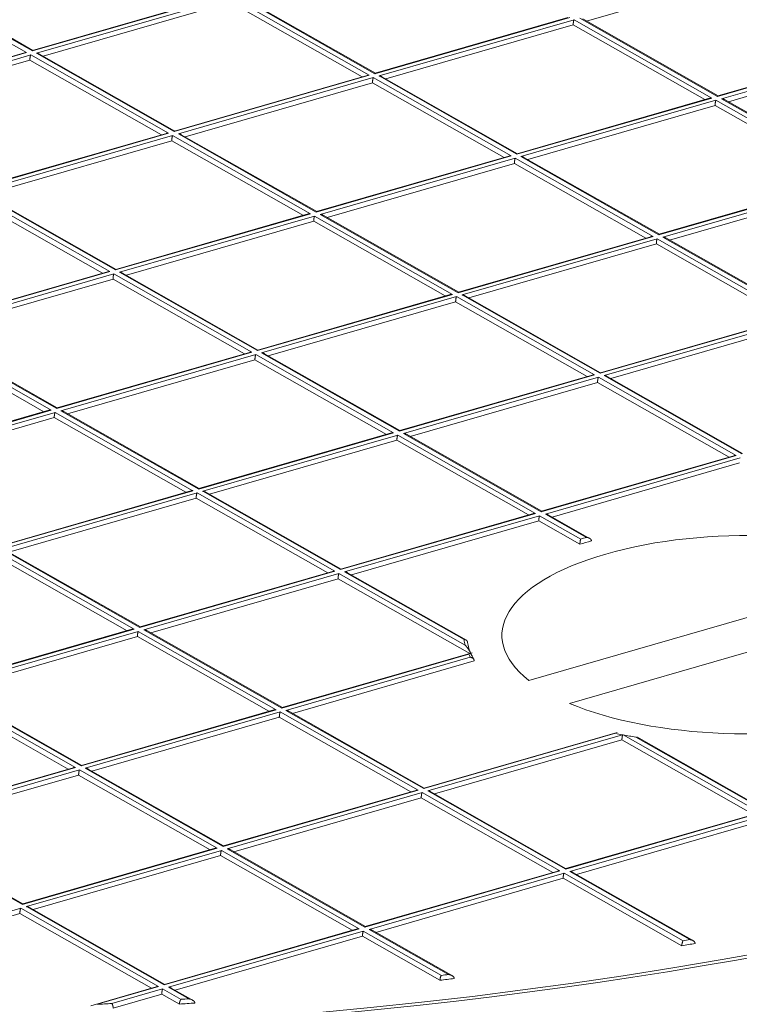
# Model space of a CAD drawing. Units: millimetres. Extents: x 0 to 594, y 0 to 420.
# Drawn here: x 479 to 488, y 297 to 308 of the extents above; entities that cross this region are included whole.
import ezdxf

# ---------------------------------------------------------------- set-up
doc = ezdxf.new("R2010")
doc.units = ezdxf.units.MM
doc.layers.add('1', color=7, linetype='Continuous', true_color=0xffffff)

msp = doc.modelspace()

# ---------------------------------------------------------------- linework, layer by layer
at = {"layer": '1', "color": 3, "linetype": 'Continuous', "lineweight": 18}
for p, q in [((486.017, 308.243), (488.2403, 308.8838)), ((479.4488, 307.8948), (477.8406, 308.8073)), ((481.7283, 308.5529), (479.4453, 307.895)), ((483.5142, 307.6255), (481.9067, 308.5377)), ((479.5703, 307.8258), (481.7936, 308.4666)), ((481.7936, 308.4666), (483.3547, 307.5808)), ((485.7945, 308.2839), (483.5107, 307.6257)), ((483.6357, 307.5566), (485.859, 308.1974)), ((485.859, 308.1974), (487.4201, 307.3115)), ((487.5796, 307.3563), (485.9721, 308.2685)), ((489.8599, 308.0147), (487.5761, 307.3565)), ((479.3469, 307.8666), (477.0639, 307.2086)), ((479.442, 307.8888), (479.448, 307.8952)), ((481.1328, 306.9392), (479.5253, 307.8513)), ((487.7011, 307.2874), (489.9244, 307.9282)), ((477.1889, 307.1395), (479.4122, 307.7803)), ((479.4122, 307.7803), (480.9734, 306.8944)), ((483.4131, 307.5976), (481.1293, 306.9394)), ((483.5073, 307.6195), (483.5134, 307.626)), ((485.1975, 306.6703), (483.59, 307.5825)), ((481.2543, 306.8703), (483.4776, 307.511)), ((483.4776, 307.511), (485.0388, 306.6252)), ((487.5727, 307.3503), (487.5773, 307.3568)), ((487.4777, 307.3281), (485.1956, 306.6704)), ((485.3197, 306.601), (487.543, 307.2418)), ((487.543, 307.2418), (489.1041, 306.3559)), ((489.2636, 306.4007), (487.6561, 307.3129)), ((481.0318, 306.9112), (478.748, 306.253)), ((481.126, 306.9332), (481.1306, 306.9397)), ((482.8168, 305.9836), (481.2093, 306.8958)), ((478.8729, 306.1839), (481.0962, 306.8247)), ((481.0962, 306.8247), (482.6574, 305.9388)), ((485.1974, 306.6704), (485.1914, 306.664)), ((485.0971, 306.642), (482.8134, 305.9838)), ((482.9383, 305.9147), (485.1616, 306.5555)), ((485.1616, 306.5555), (486.7228, 305.6696)), ((486.8815, 305.7147), (485.274, 306.6269)), ((489.1617, 306.3725), (486.8796, 305.7148)), ((480.4348, 305.2976), (478.8273, 306.2098)), ((487.0037, 305.6454), (489.227, 306.2862)), ((480.276, 305.2525), (478.7148, 306.1383)), ((482.7149, 305.9554), (480.4328, 305.2977)), ((482.81, 305.9776), (482.8146, 305.9841)), ((480.5569, 305.2283), (482.7802, 305.8691)), ((482.7802, 305.8691), (484.3414, 304.9832)), ((484.5002, 305.0284), (482.8927, 305.9405)), ((486.8815, 305.7148), (486.8754, 305.7084)), ((486.7803, 305.6862), (484.4982, 305.0284)), ((484.6223, 304.9591), (486.8456, 305.5999)), ((486.8456, 305.5999), (488.4068, 304.714)), ((488.5656, 304.7591), (486.958, 305.6713)), ((480.3344, 305.2693), (478.0506, 304.6111)), ((480.4333, 305.2978), (480.4286, 305.2912)), ((482.1188, 304.342), (480.5113, 305.2542)), ((480.3989, 305.1827), (478.1756, 304.542)), ((481.96, 304.2969), (480.3989, 305.1827)), ((484.5001, 305.0284), (484.494, 305.022)), ((484.3989, 304.9998), (482.1168, 304.3421)), ((482.241, 304.2727), (484.4643, 304.9135)), ((484.4643, 304.9135), (486.0254, 304.0276)), ((486.1849, 304.0724), (484.5774, 304.9846)), ((488.4652, 304.7308), (486.1814, 304.0726)), ((479.7381, 303.6553), (478.1306, 304.5675)), ((486.3063, 304.0035), (488.5296, 304.6443)), ((479.5787, 303.6105), (478.0175, 304.4964)), ((482.0184, 304.3137), (479.7346, 303.6555)), ((482.1187, 304.3421), (482.1126, 304.3356)), ((482.0829, 304.2272), (479.8596, 303.5864)), ((483.644, 303.3413), (482.0829, 304.2272)), ((483.8028, 303.3864), (482.1953, 304.2986)), ((486.083, 304.0442), (483.8009, 303.3865)), ((486.178, 304.0664), (486.1826, 304.0729)), ((487.8689, 303.1168), (486.2614, 304.029)), ((483.925, 303.3171), (486.1483, 303.9579)), ((486.1483, 303.9579), (487.7094, 303.072)), ((479.6362, 303.6271), (477.3532, 302.9691)), ((479.7313, 303.6493), (479.7358, 303.6558)), ((481.4221, 302.6997), (479.8146, 303.6119)), ((479.7015, 303.5408), (477.4782, 302.9)), ((481.2627, 302.6549), (479.7015, 303.5408)), ((483.8014, 303.3866), (483.7967, 303.3801)), ((483.7024, 303.3581), (481.4186, 302.6999)), ((483.7669, 303.2716), (481.5436, 302.6308)), ((485.3281, 302.3857), (483.7669, 303.2716)), ((485.4868, 302.4308), (483.8793, 303.343)), ((487.767, 303.0886), (485.4849, 302.4309)), ((487.8323, 303.0023), (485.609, 302.3615)), ((481.4153, 302.6937), (481.4199, 302.7002)), ((481.3211, 302.6717), (479.0381, 302.0138)), ((481.3855, 302.5852), (479.1622, 301.9444)), ((482.9467, 301.6993), (481.3855, 302.5852)), ((483.1061, 301.7441), (481.4986, 302.6563)), ((485.3865, 302.4025), (483.1027, 301.7443)), ((485.4868, 302.4309), (485.4807, 302.4245)), ((486.0621, 302.1044), (485.5633, 302.3874)), ((483.2276, 301.6752), (485.4509, 302.316)), ((485.4509, 302.316), (485.9392, 302.0389)), ((480.5653, 301.013), (479.0042, 301.8989)), ((480.7241, 301.0581), (479.1172, 301.9699)), ((483.0993, 301.7381), (483.1053, 301.7445)), ((485.3328, 300.4245), (490.0467, 301.7831)), ((483.0051, 301.7162), (480.7221, 301.0582)), ((480.8462, 300.9888), (483.0695, 301.6296)), ((483.0695, 301.6296), (484.6307, 300.7437)), ((484.5918, 300.9011), (483.182, 301.7011)), ((490.5278, 301.5101), (485.8139, 300.1515)), ((480.7226, 301.0583), (480.7179, 301.0518)), ((480.6229, 301.0296), (478.3399, 300.3716)), ((480.6882, 300.9433), (478.4649, 300.3025)), ((482.2493, 300.0574), (480.6882, 300.9433)), ((482.4081, 300.1025), (480.8013, 301.0143)), ((484.6612, 300.7525), (482.4062, 300.1026)), ((482.5303, 300.0332), (484.6846, 300.6542)), ((479.868, 299.371), (478.3068, 300.2569)), ((480.0274, 299.4158), (478.4192, 300.3284)), ((482.3069, 300.074), (480.0239, 299.416)), ((482.4067, 300.1027), (482.4019, 300.0962)), ((484.0921, 299.1469), (482.4853, 300.0587)), ((482.3722, 299.9877), (480.1489, 299.3469)), ((483.9334, 299.1018), (482.3722, 299.9877)), ((486.3805, 299.8071), (484.0902, 299.147)), ((486.4376, 299.7184), (484.2143, 299.0776)), ((487.9987, 298.8325), (486.4376, 299.7184)), ((488.1575, 298.8777), (486.6152, 299.7529)), ((480.0206, 299.4098), (480.0266, 299.4162)), ((479.9264, 299.3879), (477.6434, 298.7299)), ((479.9908, 299.3013), (477.7675, 298.6605)), ((481.552, 298.4154), (479.9908, 299.3013)), ((481.7114, 298.4602), (480.1032, 299.3728)), ((483.9909, 299.1184), (481.7079, 298.4604)), ((484.0907, 299.1471), (484.086, 299.1406)), ((485.7768, 298.191), (484.1686, 299.1035)), ((484.0562, 299.0321), (481.8329, 298.3913)), ((485.6174, 298.1462), (484.0562, 299.0321)), ((488.0563, 298.8491), (485.7733, 298.1911)), ((485.8983, 298.122), (488.1216, 298.7628)), ((479.3294, 297.7742), (477.7225, 298.686)), ((481.6104, 298.4323), (479.3274, 297.7743)), ((481.7046, 298.4542), (481.7092, 298.4607)), ((483.3954, 297.5046), (481.7873, 298.4172)), ((481.6748, 298.3457), (479.4515, 297.7049)), ((483.236, 297.4598), (481.6748, 298.3457)), ((485.6749, 298.1628), (483.392, 297.5048)), ((485.77, 298.185), (485.776, 298.1914)), ((487.293, 297.3306), (485.8533, 298.1475)), ((483.5169, 297.4357), (485.7402, 298.0765)), ((485.7402, 298.0765), (487.1484, 297.2774)), ((479.3279, 297.7744), (479.3232, 297.7679)), ((477.0702, 297.0186), (479.2935, 297.6594)), ((479.2935, 297.6594), (480.8546, 296.7735)), ((481.0134, 296.8186), (479.4066, 297.7304)), ((483.2944, 297.4767), (481.0114, 296.8187)), ((483.3886, 297.4986), (483.3932, 297.5051)), ((484.4352, 296.9146), (483.4719, 297.4612)), ((481.1356, 296.7493), (483.3589, 297.3901)), ((483.3589, 297.3901), (484.2786, 296.8682)), ((480.9122, 296.7901), (480.1354, 296.5662)), ((481.0133, 296.8187), (481.0072, 296.8123)), ((481.3568, 296.6238), (481.0906, 296.7748)), ((480.4003, 296.5374), (480.9775, 296.7038)), ((480.9775, 296.7038), (481.1868, 296.585))]:
    msp.add_line(p, q, dxfattribs=at)
at = {"layer": '1', "color": 7, "linetype": 'Continuous', "lineweight": 13}
for p, q in [((477.738, 308.7975), (479.3739, 307.8692)), ((479.442, 307.8888), (477.806, 308.8171)), ((481.7553, 308.5555), (479.442, 307.8888)), ((479.4901, 307.8615), (481.8034, 308.5282)), ((481.8034, 308.5282), (483.4393, 307.5999)), ((483.5073, 307.6195), (481.8714, 308.5478)), ((485.8207, 308.2863), (483.5073, 307.6195)), ((483.5555, 307.5922), (485.8688, 308.259)), ((485.8688, 308.259), (487.5047, 307.3307)), ((487.5727, 307.3503), (485.9368, 308.2786)), ((489.8861, 308.017), (487.5727, 307.3503)), ((487.6208, 307.323), (489.9342, 307.9897)), ((479.3739, 307.8692), (477.0606, 307.2024)), ((477.1087, 307.1751), (479.422, 307.8419)), ((479.422, 307.8419), (481.0579, 306.9136)), ((481.126, 306.9332), (479.4901, 307.8615)), ((483.4393, 307.5999), (481.126, 306.9332)), ((485.1914, 306.664), (483.5555, 307.5922)), ((481.1741, 306.9059), (483.4874, 307.5726)), ((483.4874, 307.5726), (485.1233, 306.6443)), ((487.5047, 307.3307), (485.1914, 306.664)), ((485.2395, 306.6366), (487.5528, 307.3034)), ((487.5528, 307.3034), (489.1887, 306.3751)), ((489.2568, 306.3947), (487.6208, 307.323)), ((481.0579, 306.9136), (478.7446, 306.2468)), ((478.7927, 306.2195), (481.106, 306.8863)), ((481.106, 306.8863), (482.7419, 305.958)), ((482.81, 305.9776), (481.1741, 306.9059)), ((485.1233, 306.6443), (482.81, 305.9776)), ((482.8581, 305.9503), (485.1714, 306.617)), ((485.1714, 306.617), (486.8073, 305.6887)), ((486.8754, 305.7084), (485.2395, 306.6366)), ((489.1887, 306.3751), (486.8754, 305.7084)), ((486.9235, 305.6811), (489.2368, 306.3478)), ((478.7247, 306.1999), (480.3606, 305.2716)), ((480.4286, 305.2912), (478.7927, 306.2195)), ((482.7419, 305.958), (480.4286, 305.2912)), ((484.494, 305.022), (482.8581, 305.9503)), ((480.4767, 305.2639), (482.7901, 305.9307)), ((482.7901, 305.9307), (484.426, 305.0024)), ((486.8073, 305.6887), (484.494, 305.022)), ((484.5421, 304.9947), (486.8555, 305.6614)), ((486.8555, 305.6614), (488.4914, 304.7332)), ((488.5594, 304.7528), (486.9235, 305.6811)), ((480.3606, 305.2716), (478.0472, 304.6049)), ((482.1126, 304.3356), (480.4767, 305.2639)), ((478.0954, 304.5776), (480.4087, 305.2443)), ((480.4087, 305.2443), (482.0446, 304.316)), ((484.426, 305.0024), (482.1126, 304.3356)), ((482.1607, 304.3083), (484.4741, 304.9751)), ((484.4741, 304.9751), (486.11, 304.0468)), ((486.178, 304.0664), (484.5421, 304.9947)), ((488.4914, 304.7332), (486.178, 304.0664)), ((486.2261, 304.0391), (488.5395, 304.7059)), ((478.0273, 304.558), (479.6632, 303.6297)), ((479.7313, 303.6493), (478.0954, 304.5776)), ((482.0446, 304.316), (479.7313, 303.6493)), ((479.7794, 303.622), (482.0927, 304.2887)), ((482.0927, 304.2887), (483.7286, 303.3604)), ((483.7967, 303.3801), (482.1607, 304.3083)), ((486.11, 304.0468), (483.7967, 303.3801)), ((483.8448, 303.3528), (486.1581, 304.0195)), ((486.1581, 304.0195), (487.794, 303.0912)), ((487.862, 303.1108), (486.2261, 304.0391)), ((479.6632, 303.6297), (477.3499, 302.9629)), ((481.4153, 302.6937), (479.7794, 303.622)), ((477.398, 302.9356), (479.7113, 303.6024)), ((479.7113, 303.6024), (481.3472, 302.6741)), ((483.7286, 303.3604), (481.4153, 302.6937)), ((481.4634, 302.6664), (483.7767, 303.3331)), ((483.7767, 303.3331), (485.4126, 302.4049)), ((485.4807, 302.4245), (483.8448, 303.3528)), ((487.794, 303.0912), (485.4807, 302.4245)), ((485.5288, 302.3972), (487.8421, 303.0639)), ((481.3472, 302.6741), (479.0339, 302.0073)), ((479.082, 301.98), (481.3954, 302.6468)), ((481.3954, 302.6468), (483.0313, 301.7185)), ((483.0993, 301.7381), (481.4634, 302.6664)), ((485.4126, 302.4049), (483.0993, 301.7381)), ((483.1474, 301.7108), (485.4607, 302.3776)), ((485.4607, 302.3776), (485.9485, 302.1007)), ((486.0166, 302.1204), (485.5288, 302.3972)), ((480.7179, 301.0518), (479.082, 301.98)), ((479.014, 301.9604), (480.6499, 301.0321)), ((483.0313, 301.7185), (480.7179, 301.0518)), ((480.766, 301.0245), (483.0794, 301.6912)), ((483.0794, 301.6912), (484.5787, 300.8404)), ((484.5639, 300.907), (483.1474, 301.7108)), ((480.6499, 301.0321), (478.3365, 300.3654)), ((478.3847, 300.3381), (480.698, 301.0048)), ((480.698, 301.0048), (482.3339, 300.0766)), ((482.4019, 300.0962), (480.766, 301.0245)), ((484.6191, 300.7352), (482.4019, 300.0962)), ((482.4501, 300.0689), (484.6377, 300.6994)), ((478.3166, 300.3185), (479.9525, 299.3902)), ((480.0206, 299.4098), (478.3847, 300.3381)), ((482.3339, 300.0766), (480.0206, 299.4098)), ((480.0687, 299.3825), (482.382, 300.0492)), ((482.382, 300.0492), (484.0179, 299.121)), ((484.086, 299.1406), (482.4501, 300.0689)), ((486.3608, 299.7962), (484.086, 299.1406)), ((484.1341, 299.1133), (486.4448, 299.7793)), ((486.4508, 299.7781), (488.0833, 298.8517)), ((488.1514, 298.8713), (486.6017, 299.7507)), ((479.9525, 299.3902), (477.6392, 298.7235)), ((477.6873, 298.6962), (480.0006, 299.3629)), ((480.0006, 299.3629), (481.6365, 298.4346)), ((481.7046, 298.4542), (480.0687, 299.3825)), ((484.0179, 299.121), (481.7046, 298.4542)), ((481.7527, 298.4269), (484.066, 299.0937)), ((484.066, 299.0937), (485.7019, 298.1654)), ((485.77, 298.185), (484.1341, 299.1133)), ((488.0833, 298.8517), (485.77, 298.185)), ((485.8181, 298.1577), (488.1314, 298.8244)), ((479.3232, 297.7679), (477.6873, 298.6962)), ((481.6365, 298.4346), (479.3232, 297.7679)), ((479.3713, 297.7406), (481.6847, 298.4073)), ((481.6847, 298.4073), (483.3206, 297.479)), ((483.3886, 297.4986), (481.7527, 298.4269)), ((485.7019, 298.1654), (483.3886, 297.4986)), ((483.4367, 297.4713), (485.7501, 298.1381)), ((485.7501, 298.1381), (487.1631, 297.3363)), ((487.242, 297.3497), (485.8181, 298.1577)), ((476.99, 297.0542), (479.3033, 297.7209)), ((479.3033, 297.7209), (480.9392, 296.7927)), ((481.0072, 296.8123), (479.3713, 297.7406)), ((483.3206, 297.479), (481.0072, 296.8123)), ((481.0553, 296.785), (483.3687, 297.4517)), ((483.3687, 297.4517), (484.2955, 296.9258)), ((484.3804, 296.9358), (483.4367, 297.4713)), ((480.9392, 296.7927), (480.2098, 296.5824)), ((480.3846, 296.5917), (480.9873, 296.7654)), ((480.9873, 296.7654), (481.2057, 296.6414)), ((481.2974, 296.6476), (481.0553, 296.785))]:
    msp.add_line(p, q, dxfattribs=at)
at = {"layer": '1', "color": 3, "linetype": 'Continuous', "lineweight": 18}
for centre, major_axis, start_param, end_param in [((477.0508, 307.1408), (-32.0831, -0.1136), 4.3343906, 7.4759832), ((477.0508, 307.1408), (27.0832, 0.0959), 0.7014749, 3.6682943), ((477.0508, 307.1408), (-32.0831, -0.1136), 1.1927979, 4.3343906), ((477.0508, 307.1408), (-27.1665, -0.0962), 4.3343906, 7.4759832), ((477.0508, 307.1408), (-27.1665, -0.0962), 1.1927979, 4.3343906), ((477.0508, 307.1408), (27.0832, 0.0959), 3.8430675, 6.809887), ((477.0575, 305.2345), (-32.0831, -0.1136), 1.1927979, 3.1415671), ((487.9303, 300.9673), (-2.9166, -0.0103), 3.8990285, 6.753926), ((487.9303, 300.9673), (3.3317, 0.0118), 2.15987, 2.2098992), ((487.9303, 300.9673), (-2.9166, -0.0103), 0.7574359, 3.6123334), ((487.9303, 300.9673), (3.3317, 0.0118), 3.2016442, 3.3056453), ((487.9301, 301.0054), (3.3734, 0.0119), 4.2270885, 4.2550182), ((487.9301, 301.0054), (3.3734, 0.0119), 4.2569814, 4.3061958), ((477.0506, 307.179), (-26.482, -0.0938), 1.961176, 1.964402), ((477.0508, 307.1408), (-26.5237, -0.0939), 1.9599222, 1.9663636), ((477.0508, 307.1408), (-26.5237, -0.0939), 1.8453655, 1.8520218), ((477.0506, 307.179), (-26.482, -0.0938), 1.8464782, 1.8498122), ((477.0506, 307.179), (-26.482, -0.0938), 1.7269223, 1.7304276), ((477.0506, 307.179), (-26.482, -0.0938), 1.688946, 1.6955998), ((477.0508, 307.1408), (-26.5237, -0.0939), 1.725945, 1.7329419)]:
    msp.add_ellipse(centre, major_axis=major_axis, ratio=0.4033712, start_param=start_param, end_param=end_param, dxfattribs=at)
at = {"layer": '1', "color": 7, "linetype": 'Continuous', "lineweight": 13}
for start_param, end_param in [(2.1725328, 2.1972365), (3.2051661, 3.2543805), (3.3327158, 3.3596462)]:
    msp.add_ellipse((487.9301, 301.0054), major_axis=(3.3734, 0.0119), ratio=0.4033712, start_param=start_param, end_param=end_param, dxfattribs=at)
at = {"layer": '1', "color": 3, "linetype": 'Continuous', "lineweight": 18}
for points, weights in [([(485.8688, 308.259), (485.863, 308.2452), (485.8589, 308.2197), (485.859, 308.1974)], [1, 0.804737854124, 0.804737854124, 1]), ([(479.3466, 307.8665), (479.3552, 307.869), (479.3645, 307.8698), (479.3739, 307.8692)], [0.872355360903, 0.894803152812, 0.937351365844, 1]), ([(479.4122, 307.7803), (479.4121, 307.8026), (479.4162, 307.8281), (479.422, 307.8419)], [1, 0.804737854124, 0.804737854124, 1]), ([(479.5254, 307.8513), (479.5149, 307.8573), (479.5026, 307.8607), (479.4901, 307.8615)], [0.857286331972, 0.870385115375, 0.917956338051, 1]), ([(483.4393, 307.5999), (483.4302, 307.6005), (483.4211, 307.5998), (483.4127, 307.5975)], [1, 0.939096521612, 0.897189217127, 0.874278086545]), ([(483.5555, 307.5922), (483.5679, 307.5914), (483.58, 307.5881), (483.5905, 307.5822)], [1, 0.918731284692, 0.871286862661, 0.857666733904]), ([(483.4776, 307.511), (483.4775, 307.5334), (483.4816, 307.5589), (483.4874, 307.5726)], [1, 0.804737854124, 0.804737854124, 1]), ([(487.4773, 307.328), (487.486, 307.3305), (487.4953, 307.3313), (487.5047, 307.3307)], [0.872355360903, 0.894803152811, 0.937351365844, 1]), ([(487.5528, 307.3034), (487.547, 307.2897), (487.5429, 307.2641), (487.543, 307.2418)], [1, 0.804737854124, 0.804737854124, 1]), ([(487.6562, 307.3128), (487.6457, 307.3188), (487.6334, 307.3222), (487.6208, 307.323)], [0.857286331972, 0.870385115375, 0.917956338051, 1]), ([(481.0579, 306.9136), (481.0488, 306.9142), (481.0398, 306.9134), (481.0313, 306.9111)], [1, 0.939096521611, 0.897189217126, 0.874278086545]), ([(481.106, 306.8863), (481.1002, 306.8725), (481.0961, 306.847), (481.0962, 306.8247)], [1, 0.804737854124, 0.804737854124, 1]), ([(481.2094, 306.8957), (481.1989, 306.9017), (481.1866, 306.9051), (481.1741, 306.9059)], [0.857286331972, 0.870385115375, 0.917956338051, 1]), ([(485.1233, 306.6443), (485.1142, 306.6449), (485.1052, 306.6442), (485.0967, 306.6419)], [1, 0.939096521612, 0.897189217126, 0.874278086545]), ([(485.1714, 306.617), (485.1656, 306.6033), (485.1615, 306.5778), (485.1616, 306.5555)], [1, 0.804737854124, 0.804737854124, 1]), ([(485.2395, 306.6366), (485.2519, 306.6358), (485.264, 306.6325), (485.2745, 306.6266)], [1, 0.918731284692, 0.871286862661, 0.857666733904]), ([(482.7146, 305.9553), (482.7232, 305.9578), (482.7326, 305.9586), (482.7419, 305.958)], [0.872355360903, 0.894803152812, 0.937351365844, 1]), ([(482.8581, 305.9503), (482.8705, 305.9495), (482.8827, 305.9461), (482.8931, 305.9403)], [1, 0.918731284692, 0.871286862661, 0.857666733904]), ([(482.7901, 305.9307), (482.7842, 305.9169), (482.7802, 305.8914), (482.7802, 305.8691)], [1, 0.804737854124, 0.804737854124, 1]), ([(486.78, 305.6861), (486.7886, 305.6885), (486.798, 305.6894), (486.8073, 305.6887)], [0.872355360903, 0.894803152812, 0.937351365844, 1]), ([(486.8456, 305.5999), (486.8455, 305.6222), (486.8496, 305.6477), (486.8555, 305.6614)], [1, 0.804737854124, 0.804737854124, 1]), ([(486.9235, 305.6811), (486.9359, 305.6802), (486.9481, 305.6769), (486.9585, 305.671)], [1, 0.918731284692, 0.87128686266, 0.857666733904]), ([(480.3606, 305.2716), (480.3515, 305.2722), (480.3424, 305.2715), (480.334, 305.2692)], [1, 0.939096521611, 0.897189217126, 0.874278086545]), ([(480.4767, 305.2639), (480.4891, 305.2631), (480.5013, 305.2598), (480.5118, 305.2539)], [1, 0.918731284692, 0.87128686266, 0.857666733904]), ([(480.3989, 305.1827), (480.3988, 305.2051), (480.4029, 305.2306), (480.4087, 305.2443)], [1, 0.804737854124, 0.804737854124, 1]), ([(484.3986, 304.9997), (484.4073, 305.0022), (484.4166, 305.003), (484.426, 305.0024)], [0.872355360903, 0.894803152812, 0.937351365844, 1]), ([(484.4741, 304.9751), (484.4682, 304.9614), (484.4642, 304.9358), (484.4643, 304.9135)], [1, 0.804737854124, 0.804737854124, 1]), ([(484.5774, 304.9845), (484.5669, 304.9905), (484.5547, 304.9939), (484.5421, 304.9947)], [0.857286331972, 0.870385115375, 0.917956338051, 1]), ([(482.0446, 304.316), (482.0355, 304.3166), (482.0264, 304.3159), (482.018, 304.3136)], [1, 0.939096521611, 0.897189217126, 0.874278086545]), ([(482.0829, 304.2272), (482.0828, 304.2495), (482.0869, 304.275), (482.0927, 304.2887)], [1, 0.804737854124, 0.804737854124, 1]), ([(482.1607, 304.3083), (482.1731, 304.3075), (482.1853, 304.3042), (482.1958, 304.2983)], [1, 0.918731284692, 0.871286862661, 0.857666733904]), ([(486.0826, 304.0441), (486.0913, 304.0466), (486.1006, 304.0474), (486.11, 304.0468)], [0.872355360903, 0.894803152812, 0.937351365844, 1]), ([(486.1581, 304.0195), (486.1523, 304.0058), (486.1482, 303.9802), (486.1483, 303.9579)], [1, 0.804737854124, 0.804737854124, 1]), ([(486.2615, 304.0289), (486.251, 304.0349), (486.2387, 304.0383), (486.2261, 304.0391)], [0.857286331972, 0.870385115375, 0.917956338051, 1]), ([(479.6359, 303.627), (479.6445, 303.6295), (479.6538, 303.6303), (479.6632, 303.6297)], [0.872355360903, 0.894803152812, 0.937351365844, 1]), ([(479.8147, 303.6118), (479.8042, 303.6178), (479.7919, 303.6212), (479.7794, 303.622)], [0.857286331972, 0.870385115375, 0.917956338051, 1]), ([(479.7113, 303.6024), (479.7055, 303.5886), (479.7014, 303.5631), (479.7015, 303.5408)], [1, 0.804737854124, 0.804737854124, 1]), ([(483.7286, 303.3604), (483.7195, 303.361), (483.7104, 303.3603), (483.702, 303.358)], [1, 0.939096521611, 0.897189217126, 0.874278086545]), ([(483.7669, 303.2716), (483.7668, 303.2939), (483.7709, 303.3194), (483.7767, 303.3331)], [1, 0.804737854124, 0.804737854124, 1]), ([(483.8448, 303.3528), (483.8572, 303.3519), (483.8693, 303.3486), (483.8798, 303.3427)], [1, 0.918731284692, 0.87128686266, 0.857666733904]), ([(487.7666, 303.0885), (487.7753, 303.091), (487.7846, 303.0918), (487.794, 303.0912)], [0.872355360903, 0.894803152812, 0.937351365844, 1]), ([(481.3472, 302.6741), (481.3381, 302.6747), (481.3291, 302.6739), (481.3206, 302.6716)], [1, 0.939096521612, 0.897189217127, 0.874278086545]), ([(481.3954, 302.6468), (481.3895, 302.633), (481.3854, 302.6075), (481.3855, 302.5852)], [1, 0.804737854124, 0.804737854124, 1]), ([(481.4987, 302.6562), (481.4882, 302.6622), (481.4759, 302.6656), (481.4634, 302.6664)], [0.857286331972, 0.870385115375, 0.917956338051, 1]), ([(485.4126, 302.4049), (485.4035, 302.4055), (485.3945, 302.4047), (485.386, 302.4024)], [1, 0.939096521611, 0.897189217126, 0.874278086545]), ([(485.4607, 302.3776), (485.4549, 302.3638), (485.4508, 302.3383), (485.4509, 302.316)], [1, 0.804737854124, 0.804737854124, 1]), ([(485.5288, 302.3972), (485.5412, 302.3963), (485.5534, 302.393), (485.5638, 302.3871)], [1, 0.918731284692, 0.871286862661, 0.857666733904]), ([(483.0313, 301.7185), (483.0222, 301.7191), (483.0131, 301.7183), (483.0046, 301.716)], [1, 0.939096521611, 0.897189217126, 0.874278086545]), ([(483.0695, 301.6296), (483.0695, 301.6519), (483.0735, 301.6775), (483.0794, 301.6912)], [1, 0.804737854124, 0.804737854124, 1]), ([(483.1474, 301.7108), (483.1598, 301.71), (483.172, 301.7067), (483.1824, 301.7008)], [1, 0.918731284692, 0.871286862661, 0.857666733904]), ([(480.6225, 301.0295), (480.6312, 301.0319), (480.6405, 301.0328), (480.6499, 301.0321)], [0.872355360903, 0.894803152812, 0.937351365844, 1]), ([(480.6882, 300.9433), (480.6881, 300.9656), (480.6922, 300.9911), (480.698, 301.0048)], [1, 0.804737854124, 0.804737854124, 1]), ([(480.8014, 301.0143), (480.7909, 301.0202), (480.7786, 301.0236), (480.766, 301.0245)], [0.857286331972, 0.870385115375, 0.917956338051, 1]), ([(482.3065, 300.0739), (482.3152, 300.0763), (482.3245, 300.0772), (482.3339, 300.0766)], [0.872355360903, 0.894803152812, 0.937351365844, 1]), ([(482.3722, 299.9877), (482.3721, 300.01), (482.3762, 300.0355), (482.382, 300.0492)], [1, 0.804737854124, 0.804737854124, 1]), ([(482.4854, 300.0587), (482.4749, 300.0646), (482.4626, 300.068), (482.4501, 300.0689)], [0.857286331972, 0.870385115375, 0.917956338051, 1]), ([(486.4376, 299.7184), (486.4375, 299.7403), (486.4414, 299.7653), (486.4471, 299.7793)], [1, 0.811384076127, 0.811384076127, 1]), ([(479.9525, 299.3902), (479.9434, 299.3908), (479.9344, 299.39), (479.9259, 299.3877)], [1, 0.939096521612, 0.897189217127, 0.874278086545]), ([(480.0006, 299.3629), (479.9948, 299.3492), (479.9907, 299.3236), (479.9908, 299.3013)], [1, 0.804737854124, 0.804737854124, 1]), ([(480.0687, 299.3825), (480.0811, 299.3817), (480.0933, 299.3784), (480.1037, 299.3725)], [1, 0.918731284692, 0.871286862661, 0.857666733904]), ([(483.9906, 299.1183), (483.9992, 299.1207), (484.0085, 299.1216), (484.0179, 299.121)], [0.872355360903, 0.894803152812, 0.937351365844, 1]), ([(484.0562, 299.0321), (484.0561, 299.0544), (484.0602, 299.0799), (484.066, 299.0937)], [1, 0.804737854124, 0.804737854124, 1]), ([(484.1341, 299.1133), (484.1465, 299.1124), (484.1586, 299.1091), (484.1691, 299.1032)], [1, 0.918731284693, 0.871286862661, 0.857666733904]), ([(481.6365, 298.4346), (481.6275, 298.4352), (481.6184, 298.4344), (481.6099, 298.4321)], [1, 0.939096521611, 0.897189217126, 0.874278086545]), ([(481.6847, 298.4073), (481.6788, 298.3936), (481.6748, 298.3681), (481.6748, 298.3457)], [1, 0.804737854124, 0.804737854124, 1]), ([(481.7527, 298.4269), (481.7651, 298.4261), (481.7773, 298.4228), (481.7877, 298.4169)], [1, 0.918731284692, 0.87128686266, 0.857666733904]), ([(485.6746, 298.1627), (485.6832, 298.1651), (485.6926, 298.166), (485.7019, 298.1654)], [0.872355360903, 0.894803152812, 0.937351365844, 1]), ([(485.7402, 298.0765), (485.7401, 298.0988), (485.7442, 298.1243), (485.7501, 298.1381)], [1, 0.804737854124, 0.804737854124, 1]), ([(485.8534, 298.1475), (485.8429, 298.1535), (485.8306, 298.1568), (485.8181, 298.1577)], [0.857286331972, 0.870385115375, 0.917956338051, 1]), ([(479.2935, 297.6594), (479.2934, 297.6817), (479.2975, 297.7072), (479.3033, 297.7209)], [1, 0.804737854124, 0.804737854124, 1]), ([(479.4067, 297.7304), (479.3961, 297.7363), (479.3839, 297.7397), (479.3713, 297.7406)], [0.857286331972, 0.870385115375, 0.917956338051, 1]), ([(483.3206, 297.479), (483.3115, 297.4796), (483.3024, 297.4788), (483.294, 297.4765)], [1, 0.939096521611, 0.897189217126, 0.874278086545]), ([(483.3589, 297.3901), (483.3588, 297.4125), (483.3628, 297.438), (483.3687, 297.4517)], [1, 0.804737854124, 0.804737854124, 1]), ([(483.472, 297.4611), (483.4615, 297.4671), (483.4493, 297.4705), (483.4367, 297.4713)], [0.857286331972, 0.870385115375, 0.917956338051, 1]), ([(480.9118, 296.79), (480.9205, 296.7924), (480.9298, 296.7933), (480.9392, 296.7927)], [0.872355360903, 0.894803152812, 0.937351365844, 1]), ([(480.9775, 296.7038), (480.9774, 296.7261), (480.9815, 296.7516), (480.9873, 296.7654)], [1, 0.804737854124, 0.804737854124, 1]), ([(481.0907, 296.7748), (481.0802, 296.7807), (481.0679, 296.7841), (481.0553, 296.785)], [0.857286331972, 0.870385115375, 0.917956338051, 1])]:
    msp.add_rational_spline(points, weights, degree=3, dxfattribs=at)
for points, knots in [([(485.9485, 302.1007), (485.9485, 302.1006), (485.9483, 302.1002), (485.9481, 302.0996), (485.9479, 302.099), (485.9477, 302.0985), (485.9475, 302.0979), (485.9473, 302.0973), (485.9471, 302.0968), (485.9469, 302.0962), (485.9468, 302.0957), (485.9466, 302.0952), (485.9464, 302.0946), (485.9463, 302.0941), (485.9462, 302.0936), (485.946, 302.0932), (485.9459, 302.0927), (485.9458, 302.0923), (485.9456, 302.0918), (485.9455, 302.0914), (485.9454, 302.0911), (485.9451, 302.0897), (485.9445, 302.0873), (485.9437, 302.0837), (485.943, 302.0802), (485.9425, 302.0772), (485.9421, 302.0747), (485.9418, 302.0729), (485.9416, 302.0711), (485.9413, 302.0692), (485.9411, 302.0674), (485.9409, 302.0656), (485.9407, 302.0637), (485.9405, 302.0619), (485.9403, 302.0601), (485.9401, 302.0583), (485.94, 302.0565), (485.9399, 302.0548), (485.9397, 302.0531), (485.9396, 302.0514), (485.9395, 302.0497), (485.9394, 302.048), (485.9393, 302.0464), (485.9393, 302.0448), (485.9392, 302.0433), (485.9392, 302.0418), (485.9392, 302.0403), (485.9392, 302.0394), (485.9392, 302.0389)], [0, 0, 0, 0, 0.0174784, 0.0344303, 0.050856, 0.0667556, 0.0821295, 0.0969778, 0.1113007, 0.1250984, 0.1383711, 0.1511191, 0.1633425, 0.1750415, 0.1862162, 0.1968669, 0.2069937, 0.2165967, 0.2256761, 0.234232, 0.2422647, 0.2497742, 0.3188011, 0.3833562, 0.4434831, 0.4992322, 0.5270176, 0.5542182, 0.580846, 0.6069135, 0.6324341, 0.6574218, 0.6818917, 0.7058595, 0.729342, 0.7523569, 0.7749229, 0.7970599, 0.8187887, 0.8401315, 0.8611113, 0.8817525, 0.9020808, 0.9221228, 0.9419063, 0.9614603, 0.9808145, 1, 1, 1, 1]), ([(486.0166, 302.1204), (486.017, 302.1203), (486.0179, 302.1203), (486.0192, 302.1201), (486.0205, 302.12), (486.0217, 302.1199), (486.0229, 302.1197), (486.0241, 302.1195), (486.0252, 302.1194), (486.0263, 302.1192), (486.0273, 302.119), (486.0283, 302.1188), (486.0292, 302.1186), (486.0302, 302.1184), (486.031, 302.1182), (486.0319, 302.118), (486.0327, 302.1178), (486.0334, 302.1176), (486.0341, 302.1174), (486.0348, 302.1172), (486.0355, 302.117), (486.0376, 302.1164), (486.0412, 302.1152), (486.046, 302.1132), (486.0503, 302.1111), (486.0536, 302.1092), (486.0561, 302.1076), (486.0579, 302.1064), (486.0596, 302.1051), (486.0612, 302.1038), (486.0627, 302.1025), (486.0642, 302.1011), (486.0655, 302.0998), (486.0668, 302.0984), (486.068, 302.097), (486.0691, 302.0955), (486.07, 302.0941), (486.071, 302.0926), (486.0718, 302.0912), (486.0725, 302.0897), (486.0732, 302.0882), (486.0737, 302.0868), (486.0742, 302.0853), (486.0746, 302.0839), (486.0749, 302.0824), (486.0751, 302.081), (486.0752, 302.0795), (486.0752, 302.0786), (486.0752, 302.0781)], [0, 0, 0, 0, 0.0171092, 0.033732, 0.0498683, 0.0655182, 0.0806817, 0.0953587, 0.1095494, 0.1232536, 0.1364715, 0.1492029, 0.1614481, 0.1732068, 0.1844793, 0.1952654, 0.2055653, 0.2153789, 0.2247063, 0.2335475, 0.2419026, 0.2497716, 0.3185724, 0.3830571, 0.4432608, 0.4992268, 0.5269538, 0.5541043, 0.5806895, 0.6067214, 0.6322129, 0.6571775, 0.6816298, 0.7055852, 0.7290602, 0.752072, 0.7746394, 0.7967819, 0.8185204, 0.8398767, 0.8608741, 0.8815369, 0.9018907, 0.9219622, 0.9417795, 0.9613713, 0.9807679, 1, 1, 1, 1]), ([(484.5639, 300.907), (484.5642, 300.9071), (484.5648, 300.9072), (484.5657, 300.9073), (484.5666, 300.9073), (484.5674, 300.9074), (484.5683, 300.9075), (484.5692, 300.9075), (484.57, 300.9075), (484.5708, 300.9075), (484.5716, 300.9075), (484.5725, 300.9074), (484.5732, 300.9074), (484.574, 300.9073), (484.5748, 300.9072), (484.5755, 300.9072), (484.5763, 300.9071), (484.577, 300.9069), (484.5777, 300.9068), (484.5784, 300.9067), (484.5791, 300.9065), (484.5797, 300.9064), (484.5804, 300.9062), (484.581, 300.906), (484.5817, 300.9058), (484.5823, 300.9056), (484.5829, 300.9054), (484.5835, 300.9052), (484.5841, 300.905), (484.5846, 300.9048), (484.5852, 300.9046), (484.5857, 300.9043), (484.5862, 300.9041), (484.5867, 300.9038), (484.5872, 300.9036), (484.5877, 300.9034), (484.5882, 300.9031), (484.5886, 300.9029), (484.5891, 300.9026), (484.5895, 300.9023), (484.5899, 300.9021), (484.5903, 300.9018), (484.5907, 300.9016), (484.5911, 300.9013), (484.5915, 300.901), (484.5918, 300.9008), (484.5922, 300.9005), (484.5929, 300.9), (484.5939, 300.8991), (484.5953, 300.8979), (484.5965, 300.8967), (484.5977, 300.8953), (484.5987, 300.894), (484.5997, 300.8925), (484.6006, 300.8911), (484.6014, 300.8895), (484.6022, 300.888), (484.6028, 300.8864), (484.6033, 300.8848), (484.6038, 300.8832), (484.6042, 300.8815), (484.6045, 300.8799), (484.6047, 300.8782), (484.6048, 300.8765), (484.6048, 300.8754), (484.6049, 300.8748)], [0, 0, 0, 0, 0.0144383, 0.028718, 0.0428392, 0.0568017, 0.0706057, 0.0842511, 0.097738, 0.1110663, 0.1242361, 0.1372474, 0.1501002, 0.1627946, 0.1753304, 0.1877078, 0.1999268, 0.2119873, 0.2238895, 0.2356332, 0.2472186, 0.2586456, 0.2699143, 0.2810247, 0.2919768, 0.3027707, 0.3134063, 0.3238836, 0.3342028, 0.3443638, 0.3543667, 0.3642115, 0.3738982, 0.3834268, 0.3927975, 0.4020102, 0.4110649, 0.4199617, 0.4287007, 0.4372819, 0.4457053, 0.453971, 0.462079, 0.4700294, 0.4778223, 0.4854577, 0.4929357, 0.5002564, 0.5315993, 0.5626803, 0.5935029, 0.6240704, 0.6543866, 0.684455, 0.7142794, 0.7438637, 0.7732118, 0.8023277, 0.8312157, 0.8598799, 0.8883247, 0.9165545, 0.9445738, 0.9723874, 1, 1, 1, 1]), ([(484.6441, 300.7361), (484.6441, 300.7363), (484.6441, 300.7365), (484.6441, 300.7369), (484.644, 300.7373), (484.644, 300.7378), (484.644, 300.7382), (484.6439, 300.7386), (484.6439, 300.739), (484.6438, 300.7395), (484.6438, 300.7399), (484.6437, 300.7404), (484.6436, 300.7408), (484.6435, 300.7413), (484.6434, 300.7418), (484.6433, 300.7423), (484.6432, 300.7428), (484.6431, 300.7433), (484.643, 300.7438), (484.6428, 300.7443), (484.6427, 300.7448), (484.6426, 300.7453), (484.6424, 300.7459), (484.6423, 300.7464), (484.6421, 300.7469), (484.6419, 300.7475), (484.6417, 300.748), (484.6415, 300.7486), (484.6413, 300.7492), (484.6411, 300.7498), (484.6409, 300.7503), (484.6407, 300.7509), (484.6405, 300.7515), (484.6402, 300.7521), (484.64, 300.7528), (484.6398, 300.7534), (484.6395, 300.754), (484.6392, 300.7546), (484.639, 300.7553), (484.6387, 300.7559), (484.6384, 300.7565), (484.6377, 300.7582), (484.6363, 300.7611), (484.6344, 300.7649), (484.6322, 300.769), (484.6294, 300.7739), (484.6261, 300.7794), (484.622, 300.7858), (484.6175, 300.7925), (484.6131, 300.7987), (484.6089, 300.8045), (484.6048, 300.8098), (484.6004, 300.8155), (484.5964, 300.8203), (484.5932, 300.8242), (484.5908, 300.827), (484.5884, 300.8298), (484.586, 300.8325), (484.5836, 300.8352), (484.5812, 300.8378), (484.5795, 300.8395), (484.5787, 300.8404)], [0, 0, 0, 0, 0.0022368, 0.0044803, 0.006735, 0.0090055, 0.0112958, 0.0136104, 0.0159532, 0.0183282, 0.0207391, 0.0231896, 0.0256831, 0.0282229, 0.030812, 0.0334533, 0.0361497, 0.0389036, 0.0417175, 0.0445937, 0.0475343, 0.0505413, 0.0536166, 0.0567618, 0.0599786, 0.0632686, 0.0666331, 0.0700735, 0.073591, 0.0771867, 0.0808619, 0.0846175, 0.0884543, 0.0923735, 0.0963757, 0.1004618, 0.1046324, 0.1088884, 0.1132304, 0.1176589, 0.1221746, 0.126778, 0.1536604, 0.1835052, 0.2163627, 0.2522708, 0.3046032, 0.3636569, 0.4294667, 0.5020575, 0.554888, 0.6139211, 0.6791596, 0.7506058, 0.7858883, 0.8212858, 0.8567984, 0.8924261, 0.9281689, 0.9640269, 1, 1, 1, 1]), ([(484.6484, 300.726), (484.6484, 300.7262), (484.6484, 300.7267), (484.6483, 300.7273), (484.6483, 300.7279), (484.6483, 300.7285), (484.6483, 300.7291), (484.6482, 300.7297), (484.6482, 300.7303), (484.6481, 300.7308), (484.648, 300.7314), (484.6479, 300.7319), (484.6478, 300.7325), (484.6477, 300.733), (484.6476, 300.7336), (484.6475, 300.7341), (484.6474, 300.7346), (484.6473, 300.7351), (484.6471, 300.7356), (484.647, 300.736), (484.6468, 300.7365), (484.6467, 300.737), (484.6465, 300.7374), (484.6463, 300.7378), (484.6461, 300.7383), (484.6459, 300.7387), (484.6457, 300.7391), (484.6455, 300.7395), (484.6453, 300.7398), (484.6451, 300.7402), (484.6448, 300.7406), (484.6446, 300.7409), (484.6439, 300.7417), (484.6428, 300.7429), (484.641, 300.744), (484.6389, 300.7448), (484.6361, 300.745), (484.6325, 300.7444), (484.6293, 300.743), (484.6273, 300.7419), (484.6266, 300.7414), (484.6258, 300.7409), (484.625, 300.7403), (484.624, 300.7395), (484.6229, 300.7387), (484.6217, 300.7377), (484.6204, 300.7365), (484.6196, 300.7356), (484.6191, 300.7352)], [0, 0, 0, 0, 0.0071942, 0.0144059, 0.0216403, 0.0289023, 0.036197, 0.0435292, 0.050904, 0.0583259, 0.0657997, 0.0733299, 0.0809211, 0.0885777, 0.0963038, 0.1041037, 0.1119814, 0.1199408, 0.1279857, 0.1361199, 0.1443469, 0.1526701, 0.161093, 0.1696187, 0.1782503, 0.186991, 0.1958435, 0.2048106, 0.2138952, 0.2230997, 0.2324267, 0.2418785, 0.2514576, 0.3056878, 0.3652662, 0.4304231, 0.5013398, 0.6152769, 0.7509121, 0.7678277, 0.7874284, 0.8097161, 0.8346928, 0.8623609, 0.8927228, 0.9257813, 0.9615393, 1, 1, 1, 1]), ([(484.6846, 300.6542), (484.6846, 300.6544), (484.6846, 300.655), (484.6846, 300.6558), (484.6845, 300.6566), (484.6845, 300.6574), (484.6844, 300.6582), (484.6842, 300.659), (484.6841, 300.6599), (484.6839, 300.6607), (484.6838, 300.6615), (484.6835, 300.6623), (484.6833, 300.6632), (484.6831, 300.664), (484.6828, 300.6648), (484.6825, 300.6657), (484.6822, 300.6665), (484.6819, 300.6673), (484.6815, 300.6682), (484.6812, 300.669), (484.6808, 300.6698), (484.6799, 300.6716), (484.6783, 300.6743), (484.6757, 300.6779), (484.6727, 300.6814), (484.6695, 300.6845), (484.6661, 300.6873), (484.6625, 300.6899), (484.6586, 300.6923), (484.6554, 300.6939), (484.6531, 300.6949), (484.6519, 300.6954), (484.6506, 300.6959), (484.6491, 300.6965), (484.6475, 300.697), (484.6458, 300.6976), (484.644, 300.6981), (484.642, 300.6986), (484.6399, 300.699), (484.6384, 300.6993), (484.6377, 300.6994)], [0, 0, 0, 0, 0.0121588, 0.0243401, 0.0365463, 0.04878, 0.0610435, 0.0733395, 0.0856701, 0.098038, 0.1104454, 0.1228947, 0.1353883, 0.1479285, 0.1605175, 0.1731576, 0.1858511, 0.1986001, 0.2114068, 0.2242734, 0.237202, 0.2501947, 0.3087174, 0.369823, 0.4336574, 0.5003486, 0.5567676, 0.6172058, 0.6817039, 0.7502953, 0.7671941, 0.785886, 0.8063713, 0.8286503, 0.8527232, 0.8785901, 0.9062512, 0.9357065, 0.9669561, 1, 1, 1, 1]), ([(486.4448, 299.7793), (486.4449, 299.7793), (486.4451, 299.7793), (486.4458, 299.7793), (486.4465, 299.7793), (486.4471, 299.7793)], [0, 0, 0, 0, 0.1715585, 0.1715585, 1, 1, 1, 1]), ([(487.1484, 297.2774), (487.1484, 297.2777), (487.1484, 297.2782), (487.1484, 297.279), (487.1484, 297.2798), (487.1484, 297.2807), (487.1484, 297.2815), (487.1485, 297.2823), (487.1485, 297.2832), (487.1485, 297.284), (487.1486, 297.2849), (487.1486, 297.2858), (487.1487, 297.2866), (487.1488, 297.2875), (487.1489, 297.2884), (487.1489, 297.2893), (487.149, 297.2902), (487.1491, 297.2911), (487.1492, 297.292), (487.1493, 297.2929), (487.1495, 297.2939), (487.1496, 297.2948), (487.1499, 297.2968), (487.1504, 297.3), (487.1512, 297.3044), (487.1522, 297.3087), (487.1535, 297.3141), (487.1554, 297.3204), (487.1572, 297.325), (487.1583, 297.3276), (487.1587, 297.3284), (487.1591, 297.3293), (487.1595, 297.3303), (487.16, 297.3312), (487.1606, 297.3322), (487.1611, 297.3333), (487.1617, 297.3343), (487.1624, 297.3353), (487.1628, 297.3359), (487.1631, 297.3363)], [0, 0, 0, 0, 0.0115088, 0.0230394, 0.034595, 0.0461787, 0.0577937, 0.0694432, 0.0811302, 0.0928578, 0.104629, 0.1164469, 0.1283145, 0.1402346, 0.1522102, 0.1642441, 0.1763391, 0.188498, 0.2007236, 0.2130185, 0.2253853, 0.2378267, 0.2503452, 0.3083773, 0.3693798, 0.4335379, 0.5010106, 0.6176579, 0.7505147, 0.7676624, 0.7865429, 0.8071566, 0.8295037, 0.8535846, 0.8793994, 0.9069482, 0.9362312, 0.9672485, 1, 1, 1, 1]), ([(487.3061, 297.3043), (487.3061, 297.3046), (487.3061, 297.305), (487.3061, 297.3056), (487.306, 297.3063), (487.306, 297.3069), (487.3059, 297.3075), (487.3058, 297.3082), (487.3057, 297.3088), (487.3055, 297.3095), (487.3054, 297.3101), (487.3052, 297.3108), (487.305, 297.3114), (487.3048, 297.3121), (487.3046, 297.3128), (487.3043, 297.3134), (487.3041, 297.3141), (487.3038, 297.3147), (487.3035, 297.3154), (487.3032, 297.316), (487.3028, 297.3167), (487.3025, 297.3173), (487.3021, 297.318), (487.3017, 297.3187), (487.3013, 297.3193), (487.3009, 297.32), (487.3005, 297.3206), (487.3, 297.3213), (487.2995, 297.3219), (487.299, 297.3225), (487.2977, 297.3242), (487.2953, 297.3269), (487.2914, 297.3303), (487.287, 297.3337), (487.2809, 297.3376), (487.2728, 297.3417), (487.2656, 297.3444), (487.2609, 297.3459), (487.2592, 297.3464), (487.2573, 297.3469), (487.2552, 297.3474), (487.2529, 297.3479), (487.2504, 297.3484), (487.2478, 297.3489), (487.2449, 297.3493), (487.243, 297.3496), (487.242, 297.3497)], [0, 0, 0, 0, 0.0080295, 0.0160742, 0.0241376, 0.0322233, 0.0403348, 0.0484756, 0.056649, 0.0648585, 0.0731074, 0.081399, 0.0897365, 0.0981232, 0.1065622, 0.1150565, 0.1236092, 0.1322232, 0.1409014, 0.1496467, 0.1584618, 0.1673494, 0.1763121, 0.1853526, 0.1944733, 0.2036766, 0.2129649, 0.2223406, 0.2318058, 0.2413628, 0.2510136, 0.3066757, 0.3667615, 0.4315155, 0.5011322, 0.6168146, 0.7501033, 0.7690603, 0.7902195, 0.8135811, 0.8391451, 0.8669116, 0.8968805, 0.9290516, 0.9634249, 1, 1, 1, 1]), ([(484.2786, 296.8682), (484.2786, 296.8684), (484.2786, 296.869), (484.2787, 296.8698), (484.2787, 296.8705), (484.2787, 296.8713), (484.2787, 296.8722), (484.2788, 296.873), (484.2788, 296.8738), (484.2788, 296.8746), (484.2789, 296.8755), (484.279, 296.8763), (484.279, 296.8772), (484.2791, 296.878), (484.2792, 296.8789), (484.2793, 296.8798), (484.2794, 296.8806), (484.2795, 296.8815), (484.2796, 296.8824), (484.2797, 296.8833), (484.2799, 296.8842), (484.28, 296.885), (484.2803, 296.887), (484.2809, 296.8902), (484.2818, 296.8944), (484.2829, 296.8987), (484.2845, 296.904), (484.2866, 296.9102), (484.2887, 296.9148), (484.29, 296.9173), (484.2904, 296.9182), (484.2909, 296.919), (484.2914, 296.92), (484.292, 296.9209), (484.2926, 296.9219), (484.2933, 296.9229), (484.294, 296.9239), (484.2947, 296.9249), (484.2952, 296.9255), (484.2955, 296.9258)], [0, 0, 0, 0, 0.0115662, 0.0231527, 0.034762, 0.0463964, 0.0580584, 0.0697504, 0.0814746, 0.0932335, 0.1050294, 0.1168646, 0.1287413, 0.1406619, 0.1526285, 0.1646434, 0.1767088, 0.1888267, 0.2009993, 0.2132288, 0.2255171, 0.2378664, 0.2502786, 0.3087096, 0.3698072, 0.4337301, 0.5006167, 0.6175398, 0.7504127, 0.7676874, 0.7866689, 0.8073577, 0.829754, 0.853858, 0.87967, 0.9071901, 0.9364184, 0.967355, 1, 1, 1, 1]), ([(484.4484, 296.8883), (484.4484, 296.8886), (484.4483, 296.889), (484.4483, 296.8897), (484.4483, 296.8904), (484.4482, 296.8911), (484.4481, 296.8918), (484.448, 296.8925), (484.4478, 296.8932), (484.4476, 296.8939), (484.4475, 296.8946), (484.4472, 296.8953), (484.447, 296.896), (484.4468, 296.8967), (484.4465, 296.8974), (484.4462, 296.8981), (484.4459, 296.8988), (484.4455, 296.8995), (484.4452, 296.9003), (484.4448, 296.901), (484.4444, 296.9017), (484.4439, 296.9024), (484.4435, 296.9031), (484.443, 296.9038), (484.4425, 296.9045), (484.442, 296.9053), (484.4415, 296.906), (484.4409, 296.9067), (484.4403, 296.9074), (484.4388, 296.9091), (484.4362, 296.9118), (484.4321, 296.9154), (484.4273, 296.9189), (484.4209, 296.9228), (484.4123, 296.9271), (484.4049, 296.93), (484.4, 296.9315), (484.3982, 296.932), (484.3963, 296.9326), (484.3941, 296.9332), (484.3917, 296.9337), (484.3892, 296.9343), (484.3864, 296.9349), (484.3835, 296.9354), (484.3814, 296.9357), (484.3804, 296.9358)], [0, 0, 0, 0, 0.0081628, 0.016344, 0.0245489, 0.0327827, 0.0410506, 0.0493576, 0.0577088, 0.0661092, 0.0745635, 0.0830766, 0.0916531, 0.1002975, 0.1090144, 0.1178081, 0.1266829, 0.1356427, 0.1446917, 0.1538338, 0.1630726, 0.1724119, 0.1818551, 0.1914057, 0.201067, 0.2108422, 0.2207344, 0.2307465, 0.2408813, 0.2511418, 0.3061342, 0.3659738, 0.4308996, 0.501098, 0.6166342, 0.7500638, 0.7689699, 0.7900921, 0.8134305, 0.8389853, 0.8667563, 0.8967435, 0.9289466, 0.9633655, 1, 1, 1, 1]), ([(481.1868, 296.585), (481.1868, 296.5852), (481.1868, 296.5857), (481.1868, 296.5865), (481.1868, 296.5872), (481.1869, 296.588), (481.1869, 296.5888), (481.1869, 296.5896), (481.187, 296.5904), (481.187, 296.5912), (481.1871, 296.592), (481.1871, 296.5928), (481.1872, 296.5936), (481.1873, 296.5945), (481.1874, 296.5953), (481.1875, 296.5962), (481.1876, 296.597), (481.1877, 296.5979), (481.1878, 296.5987), (481.188, 296.5996), (481.1881, 296.6004), (481.1882, 296.6013), (481.1884, 296.6022), (481.1886, 296.6031), (481.1887, 296.6039), (481.1889, 296.6048), (481.1891, 296.6057), (481.1893, 296.6066), (481.1895, 296.6075), (481.1897, 296.6084), (481.1899, 296.6093), (481.1902, 296.6101), (481.1904, 296.611), (481.1906, 296.6119), (481.1909, 296.6128), (481.1912, 296.6137), (481.1914, 296.6146), (481.1917, 296.6154), (481.192, 296.6163), (481.1923, 296.6172), (481.1926, 296.6181), (481.1929, 296.619), (481.1932, 296.6199), (481.1936, 296.6209), (481.194, 296.6219), (481.1944, 296.623), (481.1948, 296.6241), (481.1953, 296.6252), (481.1958, 296.6263), (481.1963, 296.6274), (481.1969, 296.6286), (481.1974, 296.6297), (481.198, 296.6309), (481.1987, 296.632), (481.1994, 296.6332), (481.2001, 296.6343), (481.2008, 296.6354), (481.2016, 296.6365), (481.2023, 296.6376), (481.2032, 296.6386), (481.204, 296.6396), (481.2049, 296.6405), (481.2054, 296.6411), (481.2057, 296.6414)], [0, 0, 0, 0, 0.0113433, 0.0227253, 0.0341477, 0.0456125, 0.0571214, 0.0686762, 0.0802788, 0.0919308, 0.103634, 0.1153901, 0.1272009, 0.1390679, 0.1509928, 0.1629772, 0.1750228, 0.187131, 0.1993034, 0.2115416, 0.223847, 0.2362211, 0.2486654, 0.2611813, 0.2737701, 0.2864333, 0.2991721, 0.311988, 0.3248822, 0.3378561, 0.3509107, 0.3640475, 0.3772676, 0.3905721, 0.4039623, 0.4174393, 0.4310042, 0.4446581, 0.4584021, 0.4722372, 0.4861646, 0.500185, 0.5160599, 0.5327195, 0.5501658, 0.5684005, 0.5874251, 0.607241, 0.6278493, 0.649251, 0.6714472, 0.6944386, 0.7182259, 0.74281, 0.7681912, 0.7943703, 0.8213477, 0.8491239, 0.8776992, 0.9070742, 0.9372491, 0.9682243, 1, 1, 1, 1]), ([(481.37, 296.5975), (481.37, 296.5977), (481.37, 296.5981), (481.37, 296.5987), (481.3699, 296.5994), (481.3699, 296.6), (481.3698, 296.6007), (481.3696, 296.6013), (481.3695, 296.602), (481.3694, 296.6027), (481.3692, 296.6033), (481.369, 296.604), (481.3688, 296.6047), (481.3685, 296.6053), (481.3683, 296.606), (481.368, 296.6067), (481.3677, 296.6074), (481.3674, 296.6081), (481.367, 296.6087), (481.3666, 296.6094), (481.3663, 296.6101), (481.3659, 296.6108), (481.3654, 296.6115), (481.365, 296.6122), (481.3645, 296.6129), (481.364, 296.6136), (481.3635, 296.6142), (481.363, 296.6149), (481.3625, 296.6156), (481.3619, 296.6163), (481.3613, 296.617), (481.3607, 296.6177), (481.3591, 296.6194), (481.3562, 296.6222), (481.3517, 296.6258), (481.3466, 296.6294), (481.3398, 296.6335), (481.3307, 296.638), (481.3229, 296.641), (481.3177, 296.6427), (481.3158, 296.6433), (481.3138, 296.6439), (481.3115, 296.6445), (481.309, 296.6452), (481.3064, 296.6458), (481.3036, 296.6465), (481.3005, 296.6471), (481.2985, 296.6474), (481.2974, 296.6476)], [0, 0, 0, 0, 0.007185, 0.0143867, 0.0216102, 0.028861, 0.036144, 0.0434645, 0.0508275, 0.058238, 0.0657007, 0.0732204, 0.0808019, 0.0884496, 0.0961679, 0.1039611, 0.1118334, 0.1197889, 0.1278315, 0.135965, 0.1441929, 0.152519, 0.1609465, 0.1694789, 0.1781192, 0.1868706, 0.1957359, 0.2047181, 0.2138197, 0.2230435, 0.232392, 0.2418675, 0.2514724, 0.3058236, 0.3654514, 0.4305771, 0.5013694, 0.6159209, 0.7509371, 0.7703104, 0.7917589, 0.8152825, 0.8408813, 0.8685554, 0.8983044, 0.9301283, 0.964027, 1, 1, 1, 1]), ([(480.4003, 296.5374), (480.4003, 296.5377), (480.4003, 296.5382), (480.4003, 296.5391), (480.4003, 296.5399), (480.4003, 296.5408), (480.4002, 296.5416), (480.4002, 296.5425), (480.4001, 296.5434), (480.4001, 296.5442), (480.4, 296.5451), (480.3999, 296.546), (480.3998, 296.5469), (480.3998, 296.5478), (480.3997, 296.5488), (480.3996, 296.5497), (480.3994, 296.5506), (480.3993, 296.5515), (480.3992, 296.5525), (480.3991, 296.5534), (480.3989, 296.5543), (480.3988, 296.5553), (480.3986, 296.5562), (480.3984, 296.5572), (480.3983, 296.5581), (480.3981, 296.5591), (480.3979, 296.56), (480.3977, 296.561), (480.3975, 296.5619), (480.3973, 296.5629), (480.3971, 296.5638), (480.3968, 296.5647), (480.3966, 296.5657), (480.3964, 296.5666), (480.3961, 296.5675), (480.3959, 296.5685), (480.3956, 296.5694), (480.3953, 296.5703), (480.395, 296.5713), (480.3947, 296.5723), (480.3944, 296.5733), (480.394, 296.5743), (480.3936, 296.5754), (480.3932, 296.5765), (480.3928, 296.5776), (480.3923, 296.5786), (480.3919, 296.5797), (480.3914, 296.5808), (480.3909, 296.5819), (480.3903, 296.583), (480.3898, 296.5841), (480.3892, 296.5852), (480.3886, 296.5862), (480.388, 296.5872), (480.3874, 296.5882), (480.3867, 296.5892), (480.386, 296.59), (480.3853, 296.5909), (480.3849, 296.5914), (480.3846, 296.5917)], [0, 0, 0, 0, 0.0134327, 0.026911, 0.0404351, 0.0540057, 0.067623, 0.0812875, 0.0949997, 0.1087598, 0.1225683, 0.1364257, 0.1503322, 0.1642883, 0.1782944, 0.1923508, 0.206458, 0.2206162, 0.2348259, 0.2490874, 0.2634011, 0.2777673, 0.2921864, 0.3066587, 0.3211846, 0.3357644, 0.3503985, 0.3650871, 0.3798307, 0.3946295, 0.4094838, 0.424394, 0.4393603, 0.4543832, 0.4694629, 0.4845996, 0.4997938, 0.5155065, 0.5318862, 0.5489333, 0.5666482, 0.5850313, 0.604083, 0.6238034, 0.644193, 0.6652519, 0.6869803, 0.7093784, 0.7324465, 0.7561846, 0.7805929, 0.8056715, 0.8314206, 0.8578403, 0.8849306, 0.9126916, 0.9411235, 0.9702263, 1, 1, 1, 1])]:
    msp.add_open_spline(points, degree=3, knots=knots, dxfattribs=at)
for points, degree in [([(484.6804, 300.6706), (484.6454, 300.74)], 1), ([(486.4471, 299.7793), (486.4483, 299.7789), (486.4496, 299.7785), (486.4508, 299.7781)], 3)]:
    msp.add_open_spline(points, degree=degree, dxfattribs=at)

doc.saveas('drawing.dxf')
